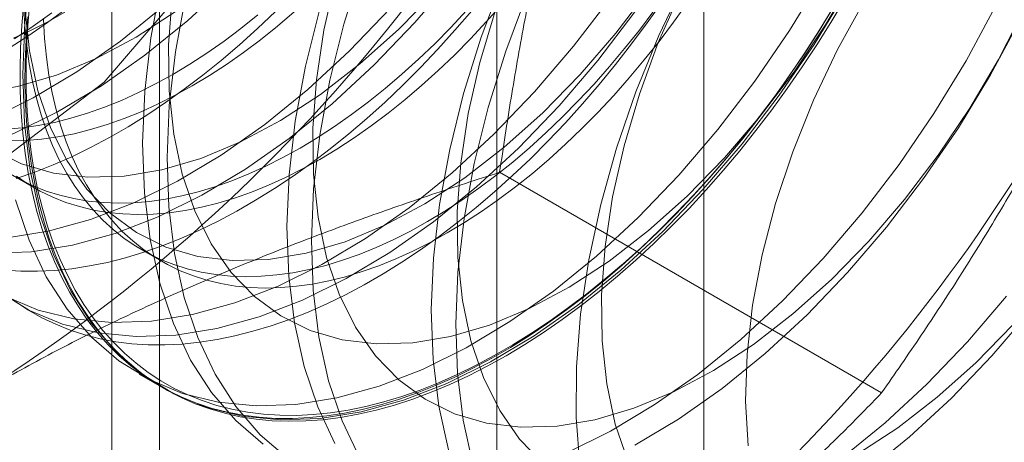
# Model space of a CAD drawing. Units: millimetres. Extents: x 63 to 8663, y 73 to 6095.
# Drawn here: x 6813 to 6818, y 3700 to 3702 of the extents above; entities that cross this region are included whole.
import ezdxf

# ---------------------------------------------------------------- set-up
doc = ezdxf.new("R2010")
doc.units = ezdxf.units.MM
doc.header["$LTSCALE"] = 20

msp = doc.modelspace()

# ---------------------------------------------------------------- linework, layer by layer
at = {"color": 7, "linetype": 'Continuous', "lineweight": 18}
for p, q in [((6815.5752, 3661.1201), (6815.5752, 3722.0884)), ((6813.6896, 3720.9999), (6813.6896, 3660.0315)), ((6813.9239, 3659.705), (6813.9239, 3720.6733)), ((6816.5906, 3659.705), (6816.5906, 3720.6733)), ((6813.6896, 3720.3468), (6813.6896, 3659.3784)), ((6815.5752, 3658.2898), (6815.5752, 3719.2582)), ((6813.2123, 3701.4436), (6813.3086, 3701.388)), ((6815.5895, 3701.4633), (6817.4614, 3700.3827)), ((6813.8367, 3701.0831), (6813.933, 3701.0275)), ((6813.8239, 3700.4747), (6813.9434, 3700.4057))]:
    msp.add_line(p, q, dxfattribs=at)
at = {"color": 7, "linetype": 'Continuous', "lineweight": 18, "flags": 128}
for points in [[(6815.998, 3706.9872), (6815.8319, 3708.1025), (6815.3498, 3708.9168), (6814.5989, 3709.3504), (6813.6527, 3709.3609), (6812.6039, 3708.9473), (6811.5551, 3708.15), (6810.6089, 3707.047), (6809.858, 3705.7465), (6809.3759, 3704.3755), (6809.2098, 3703.0685), (6809.3759, 3701.9532), (6809.858, 3701.1389), (6810.6089, 3700.7053), (6811.5551, 3700.6948), (6812.6039, 3701.1085), (6813.6527, 3701.9058), (6814.5989, 3703.0087), (6815.3498, 3704.3093), (6815.8319, 3705.6802), (6815.998, 3706.9872)], [(6815.7057, 3706.2927), (6815.7241, 3706.0566), (6815.7231, 3705.8082), (6815.7026, 3705.5497), (6815.6627, 3705.2833), (6815.6038, 3705.011), (6815.5264, 3704.7353), (6815.4312, 3704.4583), (6815.3188, 3704.1823), (6815.1903, 3703.9097), (6815.0467, 3703.6427), (6814.8892, 3703.3836), (6814.7191, 3703.1344), (6814.5378, 3702.8972), (6814.3468, 3702.674), (6814.1478, 3702.4667), (6813.9422, 3702.2769), (6813.7319, 3702.1063), (6813.5187, 3701.9562), (6813.3041, 3701.8279), (6813.0902, 3701.7224), (6812.8785, 3701.6407), (6812.6709, 3701.5834), (6812.4691, 3701.551)], [(6815.8252, 3706.2237), (6815.8437, 3705.9875), (6815.8427, 3705.7392), (6815.8221, 3705.4807), (6815.7823, 3705.2142), (6815.7234, 3704.942), (6815.646, 3704.6662), (6815.5507, 3704.3892), (6815.4384, 3704.1133), (6815.3099, 3703.8407), (6815.1663, 3703.5737), (6815.0088, 3703.3145), (6814.8387, 3703.0653), (6814.6574, 3702.8282), (6814.4664, 3702.605), (6814.2673, 3702.3977), (6814.0618, 3702.2079), (6813.8515, 3702.0372), (6813.6382, 3701.8872), (6813.4237, 3701.7589), (6813.2097, 3701.6534), (6812.998, 3701.5717), (6812.7904, 3701.5144), (6812.5886, 3701.482)], [(6815.59, 3706.1964), (6815.6513, 3706.0165), (6815.6934, 3705.8195), (6815.7159, 3705.6073), (6815.7186, 3705.3823), (6815.7013, 3705.1466), (6815.6645, 3704.9027), (6815.6082, 3704.6531), (6815.5333, 3704.4003), (6815.4404, 3704.1471), (6815.3305, 3703.8959), (6815.2047, 3703.6493), (6815.0643, 3703.4099), (6814.9107, 3703.1801), (6814.7456, 3702.9623), (6814.5706, 3702.7587), (6814.3875, 3702.5714), (6814.1981, 3702.4023), (6814.0046, 3702.2532), (6813.8087, 3702.1256), (6813.6126, 3702.0208), (6813.4182, 3701.9398), (6813.2275, 3701.8836), (6813.0426, 3701.8527)], [(6815.3391, 3700.1032), (6815.2917, 3700.3174), (6815.2635, 3700.5468), (6815.2547, 3700.7893), (6815.2655, 3701.043), (6815.2957, 3701.3057), (6815.3452, 3701.5753), (6815.4134, 3701.8496), (6815.4998, 3702.1263), (6815.6037, 3702.403), (6815.7243, 3702.6776), (6815.8605, 3702.9477), (6816.0112, 3703.211), (6816.1752, 3703.4655), (6816.351, 3703.7089), (6816.5374, 3703.9393), (6816.7326, 3704.1548), (6816.9351, 3704.3536), (6817.1432, 3704.534), (6817.3552, 3704.6945), (6817.5694, 3704.8338), (6817.7838, 3704.9508), (6817.9969, 3705.0445), (6818.2067, 3705.1141)], [(6815.4586, 3700.0342), (6815.4112, 3700.2484), (6815.383, 3700.4778), (6815.3743, 3700.7203), (6815.3851, 3700.9739), (6815.4153, 3701.2367), (6815.4647, 3701.5063), (6815.5329, 3701.7806), (6815.6194, 3702.0573), (6815.7233, 3702.334), (6815.8438, 3702.6086), (6815.98, 3702.8786), (6816.1308, 3703.142), (6816.2947, 3703.3964), (6816.4706, 3703.6399), (6816.6569, 3703.8703), (6816.8522, 3704.0858), (6817.0547, 3704.2845), (6817.2628, 3704.4649), (6817.4748, 3704.6255), (6817.6889, 3704.7648), (6817.9034, 3704.8818), (6818.1164, 3704.9755)], [(6819.2149, 3704.7606), (6819.0134, 3704.7282), (6818.8061, 3704.671), (6818.5948, 3704.5894), (6818.3811, 3704.4842), (6818.1669, 3704.3561), (6817.954, 3704.2062), (6817.744, 3704.0358), (6817.5388, 3703.8464), (6817.34, 3703.6394), (6817.1494, 3703.4165), (6816.9683, 3703.1797), (6816.7985, 3702.9309), (6816.6412, 3702.6721), (6816.4979, 3702.4056), (6816.3696, 3702.1334), (6816.2574, 3701.8579), (6816.1622, 3701.5813), (6816.085, 3701.306), (6816.0262, 3701.0342), (6815.9864, 3700.7681), (6815.9659, 3700.51), (6815.9649, 3700.2621), (6815.9833, 3700.0263)], [(6816.2175, 3700.0494), (6816.1562, 3700.2293), (6816.1141, 3700.4264), (6816.0916, 3700.6385), (6816.0889, 3700.8636), (6816.1061, 3701.0993), (6816.143, 3701.3432), (6816.1992, 3701.5928), (6816.2742, 3701.8455), (6816.3671, 3702.0988), (6816.477, 3702.35), (6816.6028, 3702.5966), (6816.7432, 3702.836), (6816.8968, 3703.0658), (6817.0619, 3703.2836), (6817.2369, 3703.4872), (6817.42, 3703.6745), (6817.6093, 3703.8435), (6817.8029, 3703.9926), (6817.9988, 3704.1202), (6818.1949, 3704.2251)], [(6816.9415, 3701.3107), (6817.0255, 3701.564), (6817.1271, 3701.8166), (6817.2451, 3702.0658), (6817.3784, 3702.3091), (6817.5255, 3702.544), (6817.6851, 3702.7681), (6817.8554, 3702.9791), (6818.0347, 3703.1748), (6818.2211, 3703.3532)], [(6818.1472, 3702.5495), (6818.0187, 3702.2769), (6817.8751, 3702.0099), (6817.7176, 3701.7508), (6817.5475, 3701.5015), (6817.3662, 3701.2644), (6817.1753, 3701.0412), (6816.9762, 3700.8339), (6816.7707, 3700.6441), (6816.5604, 3700.4735), (6816.3471, 3700.3234), (6816.1326, 3700.1951), (6815.9186, 3700.0896)], [(6814.7099, 3700.2574), (6814.5156, 3700.2501), (6814.3303, 3700.268), (6814.1556, 3700.311), (6813.9929, 3700.3787), (6813.8437, 3700.4706), (6813.7091, 3700.5858), (6813.5902, 3700.7235), (6813.4881, 3700.8824), (6813.4036, 3701.0614), (6813.3373, 3701.2588), (6813.2899, 3701.473), (6813.2617, 3701.7024), (6813.253, 3701.9449), (6813.2638, 3702.1986), (6813.294, 3702.4613)], [(6814.9023, 3700.066), (6814.8178, 3700.245), (6814.7515, 3700.4424), (6814.7041, 3700.6566), (6814.6759, 3700.886), (6814.6672, 3701.1285), (6814.678, 3701.3821), (6814.7082, 3701.6449), (6814.7576, 3701.9145), (6814.8258, 3702.1888), (6814.9123, 3702.4655)], [(6815.3645, 3702.42), (6815.1735, 3702.1968), (6814.9744, 3701.9895), (6814.7689, 3701.7997), (6814.5586, 3701.629), (6814.3453, 3701.479), (6814.1308, 3701.3507), (6813.9168, 3701.2452), (6813.7052, 3701.1635), (6813.4975, 3701.1062), (6813.2957, 3701.0738)], [(6817.168, 3702.4181), (6817.0105, 3702.159), (6816.8404, 3701.9098), (6816.6591, 3701.6726), (6816.4681, 3701.4494), (6816.2691, 3701.2421), (6816.0635, 3701.0523), (6815.8533, 3700.8817), (6815.64, 3700.7316), (6815.4255, 3700.6033), (6815.2115, 3700.4978), (6814.9998, 3700.4161), (6814.7922, 3700.3588), (6814.5904, 3700.3264)], [(6815.871, 3700.2198), (6815.6937, 3700.2145), (6815.5257, 3700.2348), (6815.3689, 3700.2805), (6815.2248, 3700.3513), (6815.095, 3700.4463), (6814.9807, 3700.5645), (6814.8831, 3700.7048), (6814.8033, 3700.8658), (6814.742, 3701.0457), (6814.6999, 3701.2428), (6814.6774, 3701.4549), (6814.6747, 3701.68), (6814.6919, 3701.9157), (6814.7288, 3702.1596), (6814.785, 3702.4092)], [(6817.326, 3702.4247), (6817.1856, 3702.1853), (6817.032, 3701.9555), (6816.8669, 3701.7377), (6816.6919, 3701.5341), (6816.5088, 3701.3468), (6816.3195, 3701.1777), (6816.1259, 3701.0286), (6815.93, 3700.901), (6815.7339, 3700.7962), (6815.5395, 3700.7152), (6815.3489, 3700.659), (6815.1639, 3700.628)], [(6814.4312, 3700.1314), (6814.2966, 3700.2466), (6814.1778, 3700.3843), (6814.0757, 3700.5433), (6813.9911, 3700.7222), (6813.9249, 3700.9196), (6813.8774, 3701.1338), (6813.8492, 3701.3632), (6813.8405, 3701.6057), (6813.8513, 3701.8594), (6813.8815, 3702.1221), (6813.931, 3702.3918)], [(6816.3249, 3702.3637), (6816.1598, 3702.1459), (6815.9848, 3701.9423), (6815.8017, 3701.755), (6815.6124, 3701.5859), (6815.4188, 3701.4368), (6815.2229, 3701.3092), (6815.0268, 3701.2044), (6814.8324, 3701.1234), (6814.6418, 3701.0672), (6814.4568, 3701.0362)], [(6815.2777, 3702.3505), (6815.0946, 3702.1632), (6814.9052, 3701.9941), (6814.7117, 3701.845), (6814.5158, 3701.7174), (6814.3197, 3701.6126), (6814.1253, 3701.5316), (6813.9347, 3701.4754), (6813.7497, 3701.4444)], [(6816.1333, 3702.318), (6815.952, 3702.0808), (6815.761, 3701.8576), (6815.562, 3701.6503), (6815.3564, 3701.4605), (6815.1462, 3701.2899), (6814.9329, 3701.1398), (6814.7184, 3701.0115), (6814.5044, 3700.906), (6814.2927, 3700.8243), (6814.0851, 3700.767), (6813.8833, 3700.7346)], [(6814.5508, 3700.0624), (6814.4162, 3700.1776), (6814.2973, 3700.3153), (6814.1952, 3700.4742), (6814.1107, 3700.6532), (6814.0444, 3700.8506), (6813.997, 3701.0648), (6813.9688, 3701.2942), (6813.9601, 3701.5367), (6813.9709, 3701.7904), (6814.0011, 3702.0531), (6814.0505, 3702.3227)], [(6815.1639, 3700.628), (6814.9865, 3700.6227), (6814.8186, 3700.643), (6814.6618, 3700.6887), (6814.5177, 3700.7595), (6814.3879, 3700.8545), (6814.2736, 3700.9727), (6814.176, 3701.113), (6814.0962, 3701.274), (6814.0349, 3701.4539), (6813.9928, 3701.651), (6813.9703, 3701.8631), (6813.9676, 3702.0882), (6813.9848, 3702.3239)], [(6817.2876, 3702.3491), (6817.1301, 3702.0899), (6816.96, 3701.8407), (6816.7787, 3701.6036), (6816.5877, 3701.3804), (6816.3886, 3701.173), (6816.1831, 3700.9833), (6815.9728, 3700.8126), (6815.7595, 3700.6625), (6815.545, 3700.5343), (6815.331, 3700.4288), (6815.1194, 3700.3471), (6814.9118, 3700.2898), (6814.7099, 3700.2574)], [(6815.6209, 3700.5644), (6815.7129, 3700.6196), (6815.8047, 3700.6788), (6815.8962, 3700.742), (6815.9873, 3700.809), (6816.0779, 3700.8799), (6816.1678, 3700.9544), (6816.2568, 3701.0324), (6816.3449, 3701.1139), (6816.4318, 3701.1987), (6816.5176, 3701.2867), (6816.6019, 3701.3777), (6816.6848, 3701.4716), (6816.7661, 3701.5683), (6816.8456, 3701.6676), (6816.9232, 3701.7694), (6816.9989, 3701.8735), (6817.0724, 3701.9797), (6817.1438, 3702.0879), (6817.2128, 3702.198), (6817.2794, 3702.3097)], [(6815.0539, 3702.2658), (6814.8549, 3702.0585), (6814.6493, 3701.8687), (6814.4391, 3701.6981), (6814.2258, 3701.548), (6814.0112, 3701.4197), (6813.7973, 3701.3142), (6813.5856, 3701.2325), (6813.378, 3701.1752), (6813.1762, 3701.1428)], [(6813.1912, 3702.0753), (6813.283, 3702.1345), (6813.3746, 3702.1977), (6813.4657, 3702.2647)], [(6816.3875, 3702.3006), (6816.3129, 3702.1955), (6816.2363, 3702.0925), (6816.1577, 3701.992), (6816.0773, 3701.8939), (6815.9952, 3701.7986), (6815.9116, 3701.7061), (6815.8265, 3701.6166), (6815.7401, 3701.5302), (6815.6526, 3701.4471), (6815.564, 3701.3673), (6815.4746, 3701.291), (6815.3843, 3701.2183), (6815.2935, 3701.1493), (6815.2021, 3701.0842), (6815.1104, 3701.023), (6815.0185, 3700.9658), (6814.9265, 3700.9127), (6814.8346, 3700.8637), (6814.7429, 3700.8191), (6814.6516, 3700.7788), (6814.5607, 3700.7428), (6814.4705, 3700.7113), (6814.381, 3700.6843), (6814.2924, 3700.6618), (6814.2049, 3700.6439), (6814.1185, 3700.6306), (6814.0335, 3700.6219), (6813.9498, 3700.6179), (6813.8678, 3700.6184), (6813.7874, 3700.6236), (6813.7088, 3700.6334), (6813.6321, 3700.6479), (6813.5575, 3700.6669), (6813.485, 3700.6905), (6813.4148, 3700.7186), (6813.347, 3700.7511), (6813.2816, 3700.7881), (6813.2189, 3700.8295)], [(6815.5998, 3702.286), (6815.524, 3702.2004), (6815.4467, 3702.1177), (6815.368, 3702.038), (6815.2882, 3701.9615), (6815.2073, 3701.8884), (6815.1256, 3701.8187), (6815.0431, 3701.7527), (6814.9599, 3701.6903), (6814.8764, 3701.6318), (6814.7925, 3701.5772), (6814.7085, 3701.5266), (6814.6244, 3701.4802), (6814.5405, 3701.4379), (6814.457, 3701.4), (6814.3739, 3701.3663), (6814.2913, 3701.3371), (6814.2096, 3701.3124), (6814.1287, 3701.2922), (6814.0489, 3701.2765), (6813.9702, 3701.2653), (6813.8929, 3701.2588), (6813.8171, 3701.2569), (6813.7429, 3701.2595), (6813.6704, 3701.2668), (6813.5998, 3701.2787), (6813.5311, 3701.2951), (6813.4646, 3701.3161), (6813.4004, 3701.3415), (6813.3385, 3701.3715), (6813.2791, 3701.4058), (6813.2222, 3701.4444)], [(6817.2225, 3702.2674), (6817.1546, 3702.1566), (6817.0844, 3702.0474), (6817.012, 3701.9402), (6816.9373, 3701.835), (6816.8607, 3701.732), (6816.7821, 3701.6315), (6816.7017, 3701.5335), (6816.6196, 3701.4381), (6816.536, 3701.3457), (6816.4509, 3701.2561), (6816.3646, 3701.1697), (6816.277, 3701.0866), (6816.1885, 3701.0068), (6816.099, 3700.9305), (6816.0088, 3700.8578), (6815.9179, 3700.7889), (6815.8265, 3700.7237), (6815.7348, 3700.6625), (6815.6429, 3700.6053), (6815.551, 3700.5522), (6815.459, 3700.5033), (6815.3673, 3700.4586), (6815.276, 3700.4183), (6815.1851, 3700.3824), (6815.0949, 3700.3509), (6815.0054, 3700.3239), (6814.9169, 3700.3014), (6814.8293, 3700.2835), (6814.743, 3700.2702), (6814.6579, 3700.2615), (6814.5743, 3700.2574), (6814.4922, 3700.2579), (6814.4118, 3700.2631), (6814.3332, 3700.273), (6814.2565, 3700.2874), (6814.1819, 3700.3064), (6814.1095, 3700.33), (6814.0393, 3700.3581), (6813.9714, 3700.3907), (6813.9061, 3700.4277), (6813.8433, 3700.469), (6813.7832, 3700.5147), (6813.7258, 3700.5647), (6813.6713, 3700.6188), (6813.6198, 3700.677), (6813.5712, 3700.7391), (6813.5257, 3700.8052), (6813.4834, 3700.8751), (6813.4443, 3700.9487), (6813.4085, 3701.0258), (6813.376, 3701.1064), (6813.3469, 3701.1904), (6813.3212, 3701.2776), (6813.299, 3701.3678), (6813.2803, 3701.461), (6813.2651, 3701.557), (6813.2535, 3701.6556), (6813.2454, 3701.7568), (6813.2409, 3701.8603), (6813.24, 3701.966), (6813.2427, 3702.0737), (6813.249, 3702.1833), (6813.2589, 3702.2946)], [(6816.3453, 3702.2539), (6816.2747, 3702.1605), (6816.2022, 3702.0695), (6816.1279, 3701.9811), (6816.0521, 3701.8955), (6815.9748, 3701.8128), (6815.8962, 3701.7331), (6815.8163, 3701.6566), (6815.7355, 3701.5835), (6815.6537, 3701.5139), (6815.5712, 3701.4478), (6815.4881, 3701.3854), (6815.4045, 3701.3269), (6815.3206, 3701.2723), (6815.2366, 3701.2217), (6815.1526, 3701.1753), (6815.0687, 3701.133), (6814.9851, 3701.0951), (6814.902, 3701.0615), (6814.8195, 3701.0323), (6814.7377, 3701.0075), (6814.6568, 3700.9873), (6814.577, 3700.9716), (6814.4984, 3700.9604), (6814.4211, 3700.9539), (6814.3452, 3700.952), (6814.271, 3700.9546), (6814.1985, 3700.9619), (6814.1279, 3700.9738), (6814.0593, 3700.9902), (6813.9928, 3701.0112), (6813.9285, 3701.0366), (6813.8666, 3701.0666), (6813.8072, 3701.1009), (6813.7503, 3701.1395), (6813.6962, 3701.1825), (6813.6448, 3701.2296), (6813.5962, 3701.2808), (6813.5506, 3701.336), (6813.5081, 3701.3952), (6813.4687, 3701.4582), (6813.4324, 3701.5248), (6813.3995, 3701.595), (6813.3698, 3701.6687), (6813.3435, 3701.7457), (6813.3206, 3701.8259), (6813.3011, 3701.9091), (6813.2852, 3701.9951), (6813.2727, 3702.0839), (6813.2638, 3702.1753), (6813.2585, 3702.2691)], [(6814.4568, 3701.0362), (6814.2794, 3701.0309), (6814.1115, 3701.0512), (6813.9547, 3701.097), (6813.8106, 3701.1677), (6813.6808, 3701.2627), (6813.5665, 3701.3809), (6813.4689, 3701.5213), (6813.3891, 3701.6822), (6813.3278, 3701.8621), (6813.2857, 3702.0592), (6813.2632, 3702.2713)], [(6813.2878, 3702.2949), (6813.278, 3702.1845), (6813.2718, 3702.0757), (6813.2691, 3701.9687), (6813.27, 3701.8638), (6813.2744, 3701.7611), (6813.2825, 3701.6606), (6813.294, 3701.5627), (6813.3091, 3701.4674), (6813.3277, 3701.3749), (6813.3497, 3701.2853), (6813.3752, 3701.1988), (6813.4041, 3701.1154), (6813.4364, 3701.0354), (6813.4719, 3700.9588), (6813.5107, 3700.8858), (6813.5527, 3700.8164), (6813.5979, 3700.7508), (6813.6461, 3700.6891), (6813.6973, 3700.6313), (6813.7514, 3700.5776), (6813.8083, 3700.528), (6813.868, 3700.4827), (6813.9303, 3700.4416), (6813.9952, 3700.4049), (6814.0625, 3700.3725), (6814.1322, 3700.3446), (6814.2042, 3700.3212), (6814.2782, 3700.3023), (6814.3544, 3700.288), (6814.4324, 3700.2783), (6814.5122, 3700.2731), (6814.5937, 3700.2725), (6814.6767, 3700.2766), (6814.7611, 3700.2852), (6814.8469, 3700.2984), (6814.9338, 3700.3162), (6815.0217, 3700.3385), (6815.1105, 3700.3653), (6815.2001, 3700.3966), (6815.2903, 3700.4323), (6815.381, 3700.4723), (6815.472, 3700.5167), (6815.5633, 3700.5652), (6815.6546, 3700.6179), (6815.7458, 3700.6747), (6815.8368, 3700.7355), (6815.9275, 3700.8002), (6816.0177, 3700.8686), (6816.1073, 3700.9408), (6816.1961, 3701.0165), (6816.2841, 3701.0957), (6816.371, 3701.1783), (6816.4567, 3701.2641), (6816.5411, 3701.3529), (6816.6242, 3701.4447), (6816.7057, 3701.5394), (6816.7855, 3701.6367), (6816.8635, 3701.7365), (6816.9396, 3701.8387), (6817.0137, 3701.9431), (6817.0856, 3702.0496), (6817.1553, 3702.1579), (6817.2226, 3702.268)], [(6816.5102, 3702.2939), (6816.4416, 3702.1983), (6816.371, 3702.1049), (6816.2985, 3702.0139), (6816.2242, 3701.9255), (6816.1484, 3701.8399), (6816.0711, 3701.7572), (6815.9925, 3701.6775), (6815.9126, 3701.6011), (6815.8318, 3701.5279), (6815.75, 3701.4583), (6815.6675, 3701.3922), (6815.5844, 3701.3298), (6815.5008, 3701.2713), (6815.4169, 3701.2167), (6815.3329, 3701.1662), (6815.2488, 3701.1197), (6815.165, 3701.0775), (6815.0814, 3701.0395), (6814.9983, 3701.0059), (6814.9158, 3700.9767), (6814.834, 3700.9519), (6814.7531, 3700.9317), (6814.6733, 3700.916), (6814.5947, 3700.9049), (6814.5174, 3700.8983), (6814.4415, 3700.8964), (6814.3673, 3700.8991), (6814.2948, 3700.9063), (6814.2242, 3700.9182), (6814.1556, 3700.9346), (6814.0891, 3700.9556), (6814.0248, 3700.9811), (6813.9629, 3701.011), (6813.9035, 3701.0453), (6813.8466, 3701.084), (6813.7924, 3701.1269), (6813.741, 3701.174), (6813.6925, 3701.2252), (6813.6469, 3701.2805), (6813.6044, 3701.3396), (6813.565, 3701.4026), (6813.5287, 3701.4692), (6813.4958, 3701.5394), (6813.4661, 3701.6131), (6813.4398, 3701.6901), (6813.4169, 3701.7703), (6813.3974, 3701.8535), (6813.3815, 3701.9395), (6813.369, 3702.0283), (6813.3601, 3702.1197), (6813.3548, 3702.2135)], [(6818.1589, 3702.263), (6818.0331, 3702.0165), (6817.8927, 3701.7771), (6817.7391, 3701.5473), (6817.574, 3701.3295), (6817.399, 3701.1259), (6817.2159, 3700.9386), (6817.0266, 3700.7695), (6816.833, 3700.6204), (6816.6371, 3700.4928), (6816.441, 3700.388), (6816.2466, 3700.307), (6816.056, 3700.2508), (6815.871, 3700.2198)], [(6815.4528, 3702.2544), (6815.3708, 3702.1591), (6815.2871, 3702.0666), (6815.2021, 3701.9771), (6815.1157, 3701.8907), (6815.0282, 3701.8075), (6814.9396, 3701.7277), (6814.8501, 3701.6514), (6814.7599, 3701.5788), (6814.669, 3701.5098), (6814.5777, 3701.4447), (6814.486, 3701.3834), (6814.3941, 3701.3262), (6814.3021, 3701.2731), (6814.2102, 3701.2242), (6814.1185, 3701.1796), (6814.0272, 3701.1392), (6813.9363, 3701.1033), (6813.8461, 3701.0718), (6813.7566, 3701.0448), (6813.668, 3701.0223), (6813.5805, 3701.0044), (6813.4941, 3700.9911), (6813.4091, 3700.9824), (6813.3254, 3700.9783), (6813.2433, 3700.9789), (6813.163, 3700.9841)], [(6814.4049, 3702.2348), (6814.3223, 3702.1687), (6814.2392, 3702.1064), (6814.1556, 3702.0478), (6814.0718, 3701.9933), (6813.9877, 3701.9427), (6813.9037, 3701.8962), (6813.8198, 3701.854), (6813.7363, 3701.816), (6813.6531, 3701.7824), (6813.5706, 3701.7532), (6813.4888, 3701.7285), (6813.408, 3701.7082), (6813.3282, 3701.6925), (6813.2495, 3701.6814), (6813.1722, 3701.6748)], [(6815.4277, 3702.256), (6815.3504, 3702.1732), (6815.2717, 3702.0936), (6815.1919, 3702.0171), (6815.1111, 3701.944), (6815.0293, 3701.8743), (6814.9468, 3701.8083), (6814.8636, 3701.7459), (6814.7801, 3701.6874), (6814.6962, 3701.6328), (6814.6122, 3701.5822), (6814.5281, 3701.5358), (6814.4443, 3701.4935), (6814.3607, 3701.4556), (6814.2776, 3701.4219), (6814.195, 3701.3927), (6814.1133, 3701.368), (6814.0324, 3701.3477), (6813.9526, 3701.332), (6813.8739, 3701.3209), (6813.7966, 3701.3144), (6813.7208, 3701.3124), (6813.6466, 3701.3151), (6813.5741, 3701.3224), (6813.5035, 3701.3343), (6813.4348, 3701.3507), (6813.3684, 3701.3717), (6813.3041, 3701.3971), (6813.2422, 3701.427), (6813.1828, 3701.4614)], [(6814.5829, 3702.2489), (6814.5012, 3702.1792), (6814.4186, 3702.1131), (6814.3355, 3702.0508), (6814.2519, 3701.9923), (6814.1681, 3701.9377), (6814.084, 3701.8871), (6814, 3701.8406), (6813.9161, 3701.7984), (6813.8326, 3701.7604), (6813.7494, 3701.7268), (6813.6669, 3701.6976), (6813.5851, 3701.6729), (6813.5043, 3701.6526), (6813.4245, 3701.6369), (6813.3458, 3701.6258), (6813.2685, 3701.6193), (6813.1927, 3701.6173)], [(6813.4596, 3702.2476), (6813.3756, 3702.2011), (6813.2917, 3702.1589), (6813.2081, 3702.1209)], [(6813.2132, 3702.1182), (6813.3049, 3702.1794), (6813.3963, 3702.2446)], [(6814.4913, 3702.2512), (6814.4038, 3702.168), (6814.3152, 3702.0882), (6814.2257, 3702.0119), (6814.1355, 3701.9392), (6814.0446, 3701.8703), (6813.9533, 3701.8051), (6813.8616, 3701.7439), (6813.7697, 3701.6867), (6813.6777, 3701.6336), (6813.5858, 3701.5847), (6813.4941, 3701.54), (6813.4027, 3701.4997), (6813.3119, 3701.4638), (6813.2216, 3701.4323)], [(6813.2774, 3702.2249), (6813.2694, 3702.1144), (6813.2649, 3702.0058), (6813.264, 3701.899), (6813.2667, 3701.7944), (6813.2729, 3701.6921), (6813.2828, 3701.5922), (6813.2962, 3701.4948), (6813.3132, 3701.4002), (6813.3336, 3701.3085), (6813.3576, 3701.2198), (6813.385, 3701.1342), (6813.4158, 3701.0519), (6813.4499, 3700.973), (6813.4874, 3700.8976), (6813.5281, 3700.8259), (6813.572, 3700.7579), (6813.619, 3700.6937), (6813.6691, 3700.6335), (6813.7222, 3700.5774), (6813.7781, 3700.5254), (6813.8368, 3700.4775), (6813.8983, 3700.434), (6813.9624, 3700.3948), (6814.029, 3700.36), (6814.098, 3700.3296), (6814.1694, 3700.3038), (6814.2429, 3700.2825), (6814.3186, 3700.2658), (6814.3962, 3700.2536), (6814.4757, 3700.2461), (6814.557, 3700.2433), (6814.6398, 3700.245), (6814.7242, 3700.2514), (6814.8099, 3700.2624), (6814.8969, 3700.278), (6814.985, 3700.2982), (6815.074, 3700.323), (6815.1639, 3700.3522), (6815.2544, 3700.3859), (6815.3456, 3700.4241), (6815.4371, 3700.4666), (6815.5289, 3700.5134), (6815.6209, 3700.5644)], [(6816.2529, 3702.2489), (6816.0716, 3702.0118), (6815.8806, 3701.7886), (6815.6815, 3701.5812), (6815.476, 3701.3915), (6815.2657, 3701.2208), (6815.0524, 3701.0707), (6814.8379, 3700.9425), (6814.6239, 3700.837), (6814.4123, 3700.7553), (6814.2047, 3700.698), (6814.0028, 3700.6656)], [(6814.7828, 3700.1351), (6814.6982, 3700.314), (6814.632, 3700.5114), (6814.5846, 3700.7256), (6814.5564, 3700.955), (6814.5476, 3701.1975), (6814.5584, 3701.4512), (6814.5886, 3701.7139), (6814.6381, 3701.9835), (6814.7063, 3702.2578)], [(6815.8021, 3700.0381), (6815.6878, 3700.1563), (6815.5902, 3700.2966), (6815.5104, 3700.4576), (6815.4491, 3700.6375), (6815.407, 3700.8346), (6815.3845, 3701.0467), (6815.3818, 3701.2718), (6815.399, 3701.5075), (6815.4359, 3701.7514), (6815.4921, 3702.001), (6815.5671, 3702.2537)], [(6818.1383, 3702.2079), (6817.9947, 3701.9409), (6817.8372, 3701.6817), (6817.6671, 3701.4325), (6817.4858, 3701.1954), (6817.2948, 3700.9722), (6817.0957, 3700.7648), (6816.8902, 3700.5751), (6816.6799, 3700.4044), (6816.4667, 3700.2543), (6816.2521, 3700.126)], [(6813.7497, 3701.4444), (6813.5723, 3701.4391), (6813.4044, 3701.4594), (6813.2476, 3701.5052), (6813.1035, 3701.5759)], [(6814.5904, 3700.3264), (6814.396, 3700.3191), (6814.2107, 3700.3371), (6814.036, 3700.3801), (6813.8734, 3700.4478), (6813.7241, 3700.5396), (6813.5895, 3700.6549), (6813.4707, 3700.7925), (6813.3686, 3700.9515), (6813.284, 3701.1304), (6813.2178, 3701.3278)], [(6816.8075, 3700.1225), (6816.7949, 3700.3414), (6816.8021, 3700.572), (6816.8292, 3700.8122), (6816.8758, 3701.0592), (6816.9415, 3701.3107)], [(6813.2957, 3701.0738), (6813.1014, 3701.0665)], [(6814.0028, 3700.6656), (6813.8085, 3700.6583), (6813.6232, 3700.6762), (6813.4485, 3700.7192), (6813.2858, 3700.787), (6813.1366, 3700.8788)], [(6813.8833, 3700.7346), (6813.6889, 3700.7273), (6813.5036, 3700.7453), (6813.3289, 3700.7883), (6813.1663, 3700.856)], [(6818.0733, 3700.8562), (6817.8824, 3700.633), (6817.6833, 3700.4257), (6817.4778, 3700.2359), (6817.2675, 3700.0652)], [(6818.1929, 3700.7871), (6818.0019, 3700.564), (6817.8029, 3700.3566), (6817.5973, 3700.1669), (6817.387, 3699.9962)], [(6818.1061, 3700.7177), (6817.923, 3700.5304), (6817.7337, 3700.3613), (6817.5401, 3700.2122), (6817.3442, 3700.0846)]]:
    msp.add_lwpolyline(points, dxfattribs=at)
at = {"color": 7, "linetype": 'Continuous', "lineweight": 18}
for centre in [(6808.6662, 3707.2893), (6811.2118, 3705.8198)]:
    msp.add_arc(centre, 8.1787, 302.62208, 339.78878, dxfattribs=at)
for points, knots in [([(6816.3413, 3704.4637), (6816.3159, 3704.397), (6816.2487, 3704.2209), (6816.1482, 3703.9307), (6816.0419, 3703.592), (6815.9453, 3703.2484), (6815.8576, 3702.899), (6815.7785, 3702.5451), (6815.7076, 3702.1868), (6815.6441, 3701.8262), (6815.6077, 3701.5843), (6815.5895, 3701.4633)], [0, 0, 0, 0, 0.070004, 0.184894, 0.299785, 0.415301, 0.530821, 0.647921, 0.765024, 0.882511, 1, 1, 1, 1]), ([(6818.8869, 3702.9942), (6818.8607, 3702.9279), (6818.7916, 3702.7529), (6818.6714, 3702.4741), (6818.524, 3702.1591), (6818.3674, 3701.8501), (6818.2016, 3701.5458), (6818.0274, 3701.2469), (6817.8451, 3700.9528), (6817.6568, 3700.6643), (6817.5265, 3700.4766), (6817.4614, 3700.3827)], [0, 0, 0, 0, 0.070004, 0.184894, 0.299785, 0.415301, 0.530821, 0.647921, 0.765024, 0.882511, 1, 1, 1, 1]), ([(6813.0753, 3700.4008), (6813.1754, 3700.4571), (6813.3758, 3700.5698), (6813.6825, 3700.7236), (6813.9888, 3700.8657), (6814.2933, 3700.9963), (6814.6065, 3701.1213), (6814.9276, 3701.2406), (6815.2553, 3701.3551), (6815.4781, 3701.4273), (6815.5895, 3701.4633)], [0, 0, 0, 0, 0.134059, 0.268388, 0.389704, 0.511066, 0.632394, 0.754915, 0.877467, 1, 1, 1, 1]), ([(6815.6209, 3698.9313), (6815.7184, 3698.9891), (6815.9136, 3699.1048), (6816.18, 3699.2819), (6816.4261, 3699.4587), (6816.6524, 3699.6345), (6816.8689, 3699.8152), (6817.0756, 3700.0006), (6817.2739, 3700.1898), (6817.3989, 3700.3184), (6817.4614, 3700.3827)], [0, 0, 0, 0, 0.134059, 0.268388, 0.389704, 0.511066, 0.632394, 0.754915, 0.877467, 1, 1, 1, 1])]:
    msp.add_open_spline(points, degree=3, knots=knots, dxfattribs=at)

doc.saveas('drawing.dxf')
